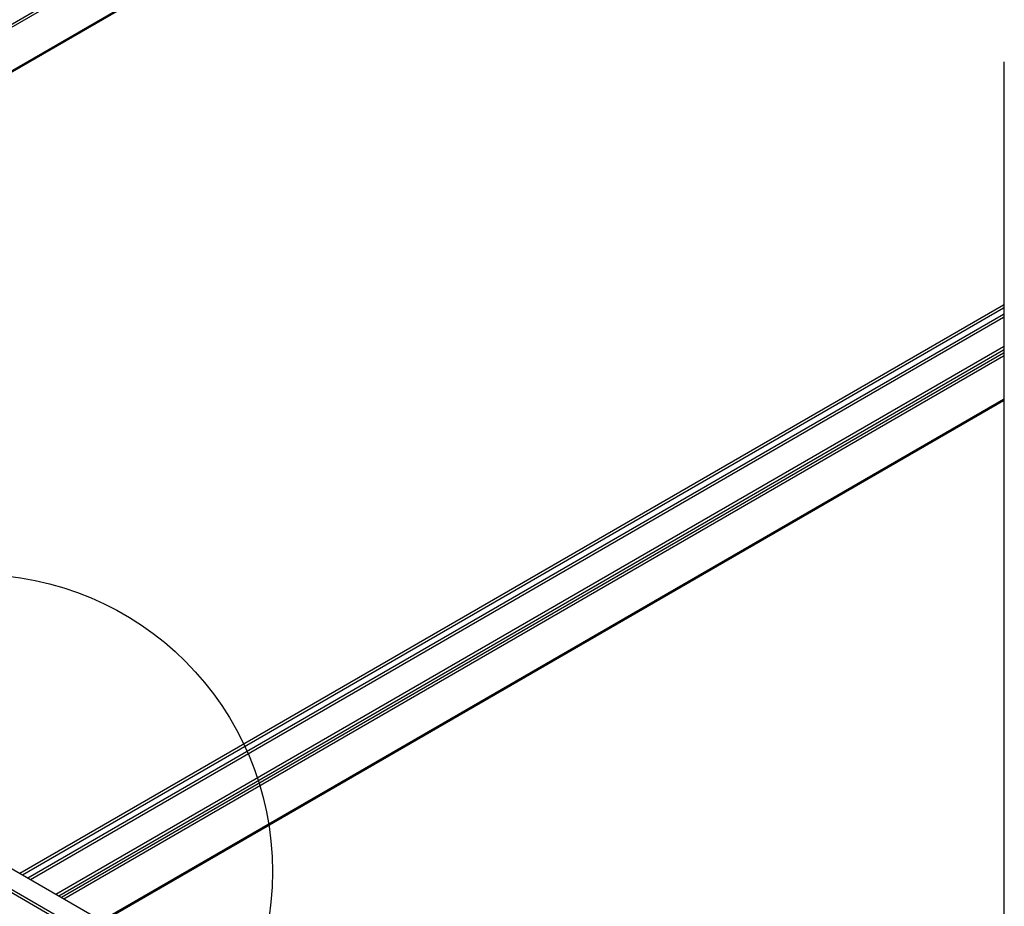
# Model space of a CAD drawing. Extents: x 0 to 12059, y 0 to 8404.
# Drawn here: x 2980 to 3271, y 4773 to 5035 of the extents above; entities that cross this region are included whole.
import ezdxf

# ---------------------------------------------------------------- set-up
doc = ezdxf.new("R2010")
doc.units = 0
doc.layers.get('0').update_dxf_attribs({"linetype": 'CONTINUOUS'})
doc.layers.add('_8-5_', color=7, linetype='CONTINUOUS')
doc.layers.add('_8-D_', color=7, linetype='CONTINUOUS')

msp = doc.modelspace()

# ---------------------------------------------------------------- linework, layer by layer
at = {"color": 0, "linetype": 'CONTINUOUS'}
for p, q in [((3198.73, 5161.44), (2761.81, 4909.17)), ((3199.46, 5161.02), (2762.54, 4908.75)), ((3210.62, 5154.57), (2773.7, 4902.31)), ((3210.93, 5154.39), (2774.01, 4902.13)), ((3271.19, 4950.95), (2980.32, 4783.02)), ((3271.19, 4950.07), (2981.09, 4782.57)), ((3271.19, 4948.21), (2982.69, 4781.65)), ((3271.19, 4947.34), (2983.45, 4781.21)), ((3271.19, 4938.65), (2990.97, 4776.87)), ((3271.19, 4937.67), (2991.82, 4776.38)), ((3271.19, 4936.79), (2992.59, 4775.93)), ((3271.19, 4935.95), (2993.32, 4775.51)), ((3271.19, 4923.06), (3004.47, 4769.07)), ((3271.19, 4922.7), (3004.79, 4768.89))]:
    msp.add_line(p, q, dxfattribs=at)
at = {"layer": '_8-5_', "color": 0, "linetype": 'CONTINUOUS'}
for p, q in [((3271.38, 4650.88), (3271.38, 5022.84)), ((3180.26, 4661.41), (2969, 4783.38)), ((3181.38, 4666.94), (2974.81, 4786.2)), ((3179.44, 4660.95), (2968.13, 4782.95))]:
    msp.add_line(p, q, dxfattribs=at)
at = {"layer": '_8-D_', "color": 1, "linetype": 'CONTINUOUS'}
msp.add_circle((2967.14, 4783.58), 87.85, dxfattribs=at)

doc.saveas('drawing.dxf')
